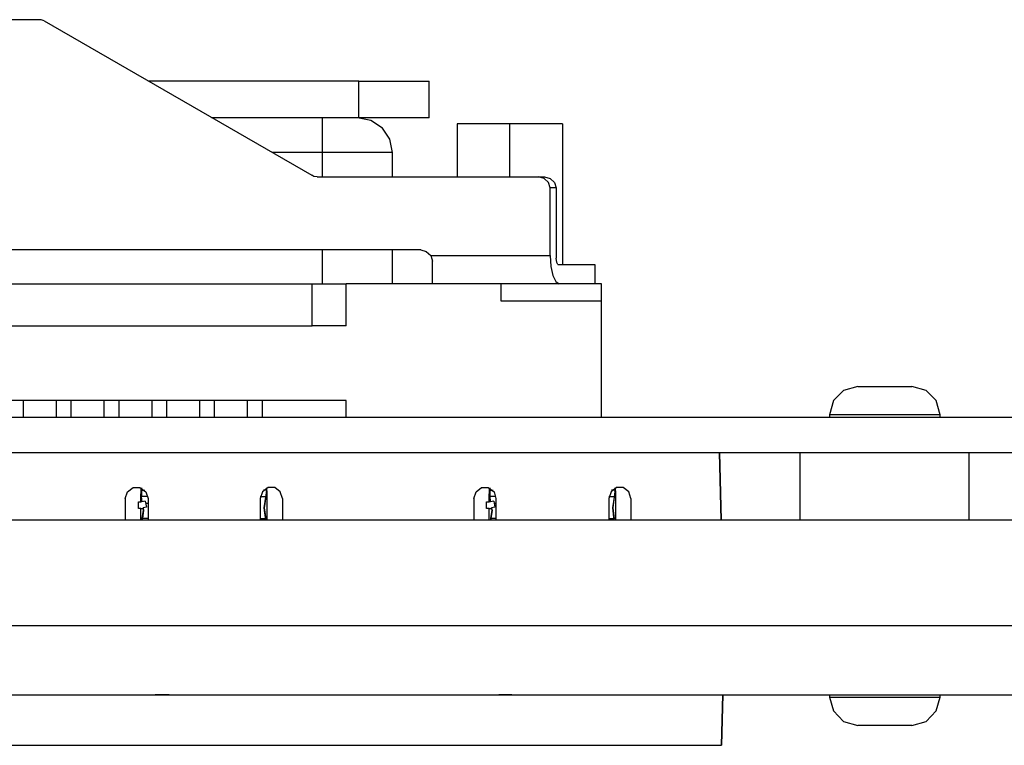
# Model space of a CAD drawing. Extents: x 0 to 34, y 0 to 22.
# Drawn here: x 19 to 20.8, y 14.5 to 15.8 of the extents above; entities that cross this region are included whole.
import ezdxf

# ---------------------------------------------------------------- set-up
doc = ezdxf.new("R2010")
doc.units = 0
doc.header["$MEASUREMENT"] = 0
doc.layers.get('0').update_dxf_attribs({"linetype": 'CONTINUOUS'})

msp = doc.modelspace()

# ---------------------------------------------------------------- linework, layer by layer
for p, q in [((19.0738, 15.815), (17.8041, 15.815)), ((19.0837, 15.813), (19.56, 15.5384)), ((19.6437, 15.7057), (19.2697, 15.7057)), ((19.6437, 15.6407), (19.6437, 15.7057)), ((19.7687, 15.6407), (19.7687, 15.7057)), ((19.6437, 15.6407), (19.3819, 15.6407)), ((19.8189, 15.6299), (19.8189, 15.5354)), ((19.9124, 15.6299), (19.8189, 15.6299)), ((20.0059, 15.6299), (19.9124, 15.6299)), ((19.9124, 15.5354), (19.9124, 15.6299)), ((20.0059, 15.6299), (20.0059, 15.3799)), ((19.5787, 15.5787), (19.4902, 15.5787)), ((19.5787, 15.5787), (19.5787, 15.5354)), ((19.7037, 15.5354), (19.7037, 15.5787)), ((19.5699, 15.5354), (19.9636, 15.5354)), ((19.9636, 15.5354), (19.9744, 15.5354)), ((19.9843, 15.3957), (19.9843, 15.5157)), ((19.9951, 15.5157), (19.9843, 15.5157)), ((19.9951, 15.5157), (19.9951, 15.3907)), ((19.7539, 15.4055), (17.124, 15.4055)), ((19.5787, 15.4055), (19.5787, 15.3455)), ((19.7037, 15.3455), (19.7037, 15.4055)), ((19.7717, 15.3957), (19.9843, 15.3957)), ((19.998, 15.3799), (20.064, 15.3799)), ((20.064, 15.3799), (20.064, 15.3455)), ((17.3169, 15.3455), (19.561, 15.3455)), ((19.561, 15.2707), (19.561, 15.3455)), ((19.7746, 15.3455), (19.6211, 15.3455)), ((19.6211, 15.2707), (19.6211, 15.3455)), ((20, 15.3455), (19.7746, 15.3455)), ((19.8967, 15.3455), (19.8967, 15.315)), ((20.064, 15.3455), (20, 15.3455)), ((20.0758, 15.3455), (20.064, 15.3455)), ((20.0758, 15.315), (20.0758, 15.3455)), ((19.8967, 15.315), (20.0758, 15.315)), ((20.0758, 15.1073), (20.0758, 15.315)), ((17.3169, 15.2707), (19.561, 15.2707)), ((19.6211, 15.1378), (17.2569, 15.1378)), ((19.0472, 15.1073), (19.0472, 15.1378)), ((19.1053, 15.1378), (19.1053, 15.1073)), ((19.1319, 15.1073), (19.1319, 15.1378)), ((19.19, 15.1378), (19.19, 15.1073)), ((19.2175, 15.1073), (19.2175, 15.1378)), ((19.2756, 15.1378), (19.2756, 15.1073)), ((19.3022, 15.1073), (19.3022, 15.1378)), ((19.3602, 15.1378), (19.3602, 15.1073)), ((19.3868, 15.1073), (19.3868, 15.1378)), ((19.4449, 15.1378), (19.4449, 15.1073)), ((19.4724, 15.1073), (19.4724, 15.1378)), ((19.6211, 15.1073), (19.6211, 15.1378)), ((24.8465, 15.1073), (16.313, 15.1073)), ((20.4813, 15.1122), (20.4813, 15.1073)), ((20.6781, 15.1073), (20.6781, 15.1122)), ((16.313, 15.0453), (24.8465, 15.0453)), ((20.2854, 15.0453), (20.2884, 14.9252)), ((20.2884, 14.9252), (20.2854, 15.0453)), ((19.2559, 14.9823), (19.2559, 14.9724)), ((19.2569, 14.9823), (19.2569, 14.9783)), ((19.4793, 14.9823), (19.4793, 14.9783)), ((19.4803, 14.9774), (19.4803, 14.9823)), ((19.876, 14.9823), (19.876, 14.9724)), ((19.877, 14.9823), (19.877, 14.9783)), ((20.0994, 14.9823), (20.0994, 14.9783)), ((20.1004, 14.9774), (20.1004, 14.9823)), ((19.2283, 14.9636), (19.2283, 14.9252)), ((19.2559, 14.9724), (19.2569, 14.9695)), ((19.2559, 14.9724), (19.2559, 14.9715)), ((19.2559, 14.9715), (19.2579, 14.9577)), ((19.2559, 14.9577), (19.2559, 14.9715)), ((19.2569, 14.9783), (19.2569, 14.9783)), ((19.2569, 14.9783), (19.2628, 14.9783)), ((19.2569, 14.9783), (19.2628, 14.9783)), ((19.2569, 14.9695), (19.2569, 14.9675)), ((19.2579, 14.9577), (19.2569, 14.9675)), ((19.2569, 14.9675), (19.2677, 14.9675)), ((19.2687, 14.9636), (19.2687, 14.9252)), ((19.4783, 14.9665), (19.4685, 14.9665)), ((19.4783, 14.9665), (19.4685, 14.9665)), ((19.4685, 14.9636), (19.4685, 14.9252)), ((19.4793, 14.9783), (19.4744, 14.9783)), ((19.4754, 14.9469), (19.4803, 14.9774)), ((19.4783, 14.9665), (19.4754, 14.9469)), ((19.4783, 14.9665), (19.4754, 14.9469)), ((19.4793, 14.9754), (19.4783, 14.9665)), ((19.4783, 14.9665), (19.4783, 14.9665)), ((19.4793, 14.9783), (19.4793, 14.9754)), ((19.4793, 14.9754), (19.4803, 14.9774)), ((19.4803, 14.9774), (19.4803, 14.9774)), ((19.4803, 14.9774), (19.4803, 14.9252)), ((19.5079, 14.9636), (19.5079, 14.9252)), ((19.8484, 14.9636), (19.8484, 14.9252)), ((19.876, 14.9724), (19.877, 14.9695)), ((19.876, 14.9724), (19.876, 14.9715)), ((19.876, 14.9715), (19.878, 14.9577)), ((19.876, 14.9577), (19.876, 14.9715)), ((19.877, 14.9783), (19.877, 14.9783)), ((19.877, 14.9783), (19.8829, 14.9783)), ((19.877, 14.9783), (19.8829, 14.9783)), ((19.877, 14.9695), (19.877, 14.9675)), ((19.878, 14.9577), (19.877, 14.9675)), ((19.877, 14.9675), (19.8878, 14.9675)), ((19.8878, 14.9636), (19.8878, 14.9252)), ((20.0984, 14.9665), (20.0886, 14.9665)), ((20.0984, 14.9665), (20.0886, 14.9665)), ((20.0886, 14.9636), (20.0886, 14.9252)), ((20.0994, 14.9783), (20.0935, 14.9783)), ((20.0955, 14.9469), (20.1004, 14.9774)), ((20.0984, 14.9665), (20.0955, 14.9469)), ((20.0984, 14.9665), (20.0955, 14.9469)), ((20.0994, 14.9754), (20.0984, 14.9665)), ((20.0984, 14.9665), (20.0984, 14.9665)), ((20.0994, 14.9783), (20.0994, 14.9754)), ((20.0994, 14.9754), (20.1004, 14.9774)), ((20.1004, 14.9774), (20.1004, 14.9774)), ((20.1004, 14.9774), (20.1004, 14.9252)), ((20.128, 14.9636), (20.128, 14.9252)), ((19.252, 14.9459), (19.252, 14.9577)), ((19.252, 14.9577), (19.2559, 14.9577)), ((19.2559, 14.9459), (19.252, 14.9459)), ((19.2579, 14.9577), (19.2559, 14.9577)), ((19.2559, 14.9252), (19.2559, 14.9459)), ((19.2559, 14.9459), (19.2598, 14.9459)), ((19.2638, 14.9587), (19.2579, 14.9577)), ((19.2579, 14.9577), (19.2579, 14.9577)), ((19.2657, 14.9478), (19.2598, 14.9469)), ((19.2598, 14.9469), (19.2608, 14.9419)), ((19.2608, 14.9419), (19.2598, 14.9469)), ((19.2598, 14.9469), (19.2598, 14.9459)), ((19.2638, 14.9587), (19.2657, 14.9478)), ((19.2687, 14.9547), (19.2648, 14.9547)), ((19.2687, 14.9547), (19.2648, 14.9547)), ((19.4754, 14.9469), (19.4754, 14.9469)), ((19.4783, 14.9252), (19.4754, 14.9469)), ((19.4754, 14.9469), (19.4783, 14.9272)), ((19.4754, 14.9469), (19.4754, 14.9469)), ((19.4754, 14.9469), (19.4783, 14.9272)), ((19.8711, 14.9459), (19.8711, 14.9577)), ((19.8711, 14.9577), (19.876, 14.9577)), ((19.876, 14.9459), (19.8711, 14.9459)), ((19.878, 14.9577), (19.876, 14.9577)), ((19.876, 14.9252), (19.876, 14.9459)), ((19.876, 14.9459), (19.8799, 14.9459)), ((19.8839, 14.9587), (19.878, 14.9577)), ((19.878, 14.9577), (19.878, 14.9577)), ((19.8858, 14.9478), (19.8799, 14.9469)), ((19.8799, 14.9469), (19.8809, 14.9419)), ((19.8809, 14.9419), (19.8799, 14.9469)), ((19.8799, 14.9469), (19.8799, 14.9459)), ((19.8839, 14.9587), (19.8858, 14.9478)), ((19.8878, 14.9547), (19.8848, 14.9547)), ((19.8878, 14.9547), (19.8848, 14.9547)), ((20.0955, 14.9469), (20.0955, 14.9469)), ((20.0984, 14.9252), (20.0955, 14.9469)), ((20.0955, 14.9469), (20.0984, 14.9272)), ((20.0955, 14.9469), (20.0955, 14.9469)), ((20.0955, 14.9469), (20.0984, 14.9272)), ((19.2579, 14.9252), (19.2608, 14.9419)), ((19.2589, 14.9281), (19.2579, 14.9252)), ((19.2608, 14.9419), (19.2589, 14.9281)), ((19.2687, 14.9281), (19.2589, 14.9281)), ((19.2589, 14.9281), (19.2589, 14.9281)), ((19.2687, 14.9281), (19.2589, 14.9281)), ((19.2608, 14.9419), (19.2608, 14.9419)), ((19.4783, 14.9272), (19.4685, 14.9272)), ((19.4783, 14.9272), (19.4685, 14.9272)), ((19.4783, 14.9252), (19.4783, 14.9272)), ((19.4783, 14.9272), (19.4783, 14.9272)), ((19.878, 14.9252), (19.8809, 14.9419)), ((19.8789, 14.9281), (19.878, 14.9252)), ((19.8809, 14.9419), (19.8789, 14.9281)), ((19.8878, 14.9281), (19.8789, 14.9281)), ((19.8789, 14.9281), (19.8789, 14.9281)), ((19.8878, 14.9281), (19.8789, 14.9281)), ((19.8809, 14.9419), (19.8809, 14.9419)), ((20.0984, 14.9272), (20.0886, 14.9272)), ((20.0984, 14.9272), (20.0886, 14.9272)), ((20.0984, 14.9252), (20.0984, 14.9272)), ((20.0984, 14.9272), (20.0984, 14.9272)), ((20.4291, 14.9252), (16.5827, 14.9252)), ((20.7293, 14.9252), (20.4291, 14.9252)), ((24.5768, 14.9252), (20.7293, 14.9252)), ((25.0108, 14.7372), (7.5856, 14.7372)), ((7.5256, 14.6142), (25.0709, 14.6142)), ((19.0837, 14.6142), (19.6535, 14.6142)), ((19.0837, 14.6142), (19.0837, 14.6142)), ((19.0837, 14.6142), (19.0837, 14.6142)), ((19.0837, 14.6142), (19.6535, 14.6142)), ((19.0837, 14.6142), (19.6535, 14.6142)), ((19.0837, 14.6142), (19.6535, 14.6142)), ((19.6535, 14.6142), (19.6535, 14.6142)), ((19.6535, 14.6142), (19.6535, 14.6142)), ((19.7028, 14.6142), (20.2736, 14.6142)), ((19.7028, 14.6142), (20.2736, 14.6142)), ((19.7028, 14.6142), (20.2736, 14.6142)), ((19.7028, 14.6142), (19.7028, 14.6142)), ((19.7028, 14.6142), (19.7028, 14.6142)), ((19.7028, 14.6142), (20.2736, 14.6142)), ((20.2736, 14.6142), (20.2736, 14.6142)), ((20.2736, 14.6142), (20.2736, 14.6142)), ((20.2913, 14.6142), (20.2894, 14.5246)), ((20.2894, 14.5246), (20.2913, 14.6142)), ((20.4813, 14.6142), (20.4813, 14.6102)), ((20.6781, 14.6102), (20.6781, 14.6142)), ((16.5866, 14.5246), (20.2894, 14.5246))]:
    msp.add_line(p, q)
for points in [[(19.0837, 15.813), (19.0787, 15.815), (19.0738, 15.815)], [(19.6437, 15.7057), (19.6762, 15.7057), (19.7067, 15.7057), (19.7323, 15.7057), (19.752, 15.7057), (19.7648, 15.7057), (19.7687, 15.7057)], [(19.5787, 15.6407), (19.5787, 15.6358), (19.5787, 15.622), (19.5787, 15.6024), (19.5787, 15.5787)], [(19.7037, 15.5787), (19.6988, 15.6024), (19.686, 15.622), (19.6654, 15.6358), (19.6417, 15.6407)], [(19.7687, 15.6407), (19.7648, 15.6407), (19.752, 15.6407), (19.7323, 15.6407), (19.7067, 15.6407), (19.6762, 15.6407), (19.6437, 15.6407)], [(19.7037, 15.5787), (19.6998, 15.5787), (19.687, 15.5787), (19.6673, 15.5787), (19.6407, 15.5787), (19.6112, 15.5787), (19.5787, 15.5787)], [(19.5699, 15.5354), (19.564, 15.5364), (19.56, 15.5384)], [(19.9843, 15.5157), (19.9813, 15.5256), (19.9734, 15.5325), (19.9636, 15.5354)], [(19.9744, 15.5354), (19.9843, 15.5325), (19.9921, 15.5256), (19.9951, 15.5157)], [(19.7539, 15.4055), (19.7638, 15.4026), (19.7717, 15.3957)], [(19.7717, 15.3957), (19.7736, 15.3898), (19.7746, 15.3858)], [(19.7746, 15.3455), (19.7746, 15.3504), (19.7746, 15.3652), (19.7746, 15.3858)], [(19.9843, 15.3957), (19.9852, 15.376), (19.9892, 15.3602), (19.9941, 15.3494), (20, 15.3455)], [(19.998, 15.3799), (19.9961, 15.3829), (19.9951, 15.3907)], [(19.561, 15.3455), (19.5837, 15.3455), (19.6033, 15.3455), (19.6161, 15.3455), (19.6211, 15.3455)], [(19.6211, 15.2707), (19.6161, 15.2707), (19.6033, 15.2707), (19.5837, 15.2707), (19.561, 15.2707)], [(20.5315, 15.1624), (20.5059, 15.1555), (20.4882, 15.1378), (20.4813, 15.1122)], [(20.5315, 15.1624), (20.5364, 15.1624), (20.5492, 15.1624), (20.5689, 15.1624), (20.5906, 15.1624), (20.6102, 15.1624), (20.623, 15.1624), (20.628, 15.1624)], [(20.6781, 15.1122), (20.6713, 15.1378), (20.6535, 15.1555), (20.628, 15.1624)], [(20.6781, 15.1122), (20.6742, 15.1122), (20.6624, 15.1122), (20.6447, 15.1122), (20.6211, 15.1122), (20.5935, 15.1122), (20.5659, 15.1122), (20.5384, 15.1122), (20.5148, 15.1122), (20.497, 15.1122), (20.4852, 15.1122), (20.4813, 15.1122)], [(20.4291, 14.9252), (20.4291, 14.9567), (20.4291, 14.9852), (20.4291, 15.0098), (20.4291, 15.0295), (20.4291, 15.0413), (20.4291, 15.0453)], [(20.7293, 15.0453), (20.7293, 15.0413), (20.7293, 15.0295), (20.7293, 15.0098), (20.7293, 14.9852), (20.7293, 14.9567), (20.7293, 14.9252)], [(19.2283, 14.9636), (19.2323, 14.9754), (19.2421, 14.9833), (19.2539, 14.9833), (19.2648, 14.9754), (19.2687, 14.9636)], [(19.5079, 14.9636), (19.5039, 14.9754), (19.4941, 14.9833), (19.4823, 14.9833), (19.4724, 14.9754), (19.4685, 14.9636)], [(19.8484, 14.9636), (19.8524, 14.9754), (19.8622, 14.9833), (19.874, 14.9833), (19.8848, 14.9754), (19.8878, 14.9636)], [(20.128, 14.9636), (20.124, 14.9754), (20.1142, 14.9833), (20.1024, 14.9833), (20.0925, 14.9754), (20.0886, 14.9636)], [(19.2569, 14.9783), (19.2569, 14.9754), (19.2569, 14.9695)], [(19.877, 14.9783), (19.877, 14.9754), (19.877, 14.9695)], [(19.2815, 14.6142), (19.2933, 14.6142), (19.3061, 14.6142), (19.2933, 14.6142), (19.2815, 14.6142)], [(19.8927, 14.6142), (19.9045, 14.6142), (19.9163, 14.6142), (19.9045, 14.6142), (19.8927, 14.6142)], [(20.4813, 14.6102), (20.4882, 14.5856), (20.5059, 14.5669), (20.5315, 14.56)], [(20.4813, 14.6102), (20.4852, 14.6102), (20.497, 14.6102), (20.5148, 14.6102), (20.5384, 14.6102), (20.5659, 14.6102), (20.5935, 14.6102), (20.6211, 14.6102), (20.6447, 14.6102), (20.6624, 14.6102), (20.6742, 14.6102), (20.6781, 14.6102)], [(20.628, 14.56), (20.6535, 14.5669), (20.6713, 14.5856), (20.6781, 14.6102)], [(20.628, 14.56), (20.623, 14.56), (20.6102, 14.56), (20.5906, 14.56), (20.5689, 14.56), (20.5492, 14.56), (20.5364, 14.56), (20.5315, 14.56)]]:
    msp.add_lwpolyline(points)

doc.saveas('drawing.dxf')
